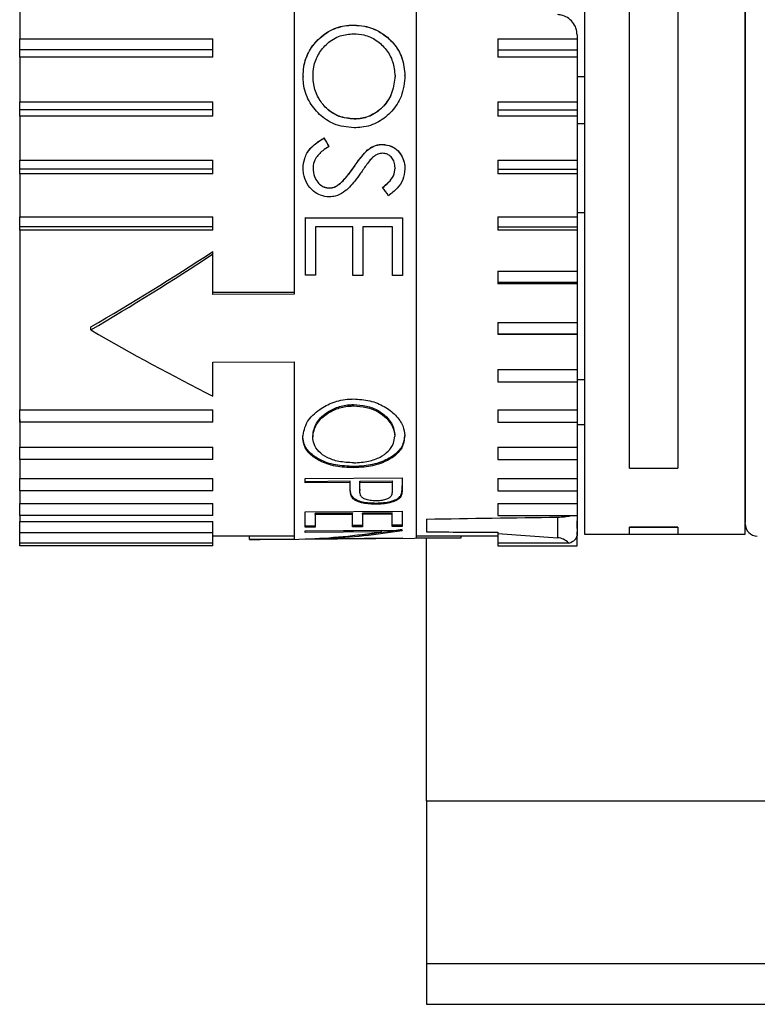
# Paper-space layout 'linea xs 1 LE' of a CAD drawing. Units: millimetres. Extents: x 5 to 292, y 5 to 205.
# Drawn here: x 104 to 108, y 129 to 133 of the extents above; entities that cross this region are included whole.
import ezdxf

# ---------------------------------------------------------------- set-up
doc = ezdxf.new("R2010")
doc.units = ezdxf.units.MM

psp = doc.layouts.new('linea xs 1 LE')

# ---------------------------------------------------------------- linework, layer by layer
at = {"color": 7, "linetype": 'Continuous', "lineweight": 25}
for p, q in [((106.7322, 135.5291), (106.7322, 132.3043)), ((107.5222, 132.3043), (107.5222, 135.5291)), ((105.3064, 134.0869), (105.3064, 132.1275)), ((105.9064, 130.9287), (105.9064, 134.092)), ((106.9531, 131.2724), (106.9531, 133.6749)), ((107.1922, 133.6749), (107.1922, 131.2724)), ((103.9564, 133.5785), (103.9564, 133.3824)), ((105.5977, 133.4493), (105.5977, 133.4486)), ((106.6964, 133.4007), (106.6964, 133.3824)), ((103.9564, 133.3824), (104.9064, 133.3824)), ((103.9564, 133.3278), (103.9564, 133.3824)), ((104.9064, 133.3278), (104.9064, 133.3824)), ((106.3064, 133.3824), (106.6964, 133.3824)), ((106.3064, 133.3824), (106.3064, 133.3278)), ((106.6964, 133.3824), (106.6964, 133.3278)), ((104.9064, 133.3278), (103.9564, 133.3278)), ((103.9564, 133.2909), (103.9564, 133.3278)), ((104.9064, 133.2909), (104.9064, 133.3278)), ((106.3064, 133.3278), (106.6964, 133.3278)), ((106.3064, 133.3278), (106.3064, 133.2909)), ((106.6964, 133.3278), (106.6964, 133.2909)), ((104.9064, 133.2909), (103.9564, 133.2909)), ((103.9564, 133.2909), (103.9564, 133.0722)), ((106.6964, 133.2909), (106.3064, 133.2909)), ((106.6964, 133.2909), (106.6964, 133.0722)), ((105.3495, 133.1979), (105.3495, 133.1972)), ((105.3983, 133.1989), (105.3983, 133.1996)), ((105.8013, 133.1985), (105.8013, 133.1992)), ((105.8502, 133.2006), (105.8502, 133.2013)), ((106.6964, 133.1964), (106.7322, 133.1962)), ((103.9564, 133.0722), (104.9064, 133.0722)), ((103.9564, 133.033), (103.9564, 133.0722)), ((104.9064, 133.033), (104.9064, 133.0722)), ((106.3064, 133.0722), (106.6964, 133.0722)), ((106.3064, 133.0722), (106.3064, 133.033)), ((106.6964, 133.0722), (106.6964, 133.033)), ((104.9064, 133.033), (103.9564, 133.033)), ((103.9564, 133.0025), (103.9564, 133.033)), ((104.9064, 133.0025), (104.9064, 133.033)), ((106.3064, 133.033), (106.6964, 133.033)), ((106.3064, 133.033), (106.3064, 133.0025)), ((106.6964, 133.033), (106.6964, 133.0025)), ((104.9064, 133.0025), (103.9564, 133.0025)), ((103.9564, 133.0025), (103.9564, 132.7863)), ((105.6001, 132.9881), (105.6001, 132.9874)), ((106.6964, 133.0025), (106.3064, 133.0025)), ((106.6964, 133.0025), (106.6964, 132.7863)), ((106.7322, 132.9646), (106.6964, 132.9645)), ((105.4536, 132.8947), (105.4536, 132.894)), ((105.6665, 132.8359), (105.6665, 132.8352)), ((105.739, 132.8632), (105.739, 132.8625)), ((103.9564, 132.7863), (104.9064, 132.7863)), ((103.9564, 132.7414), (103.9564, 132.7863)), ((104.9064, 132.7414), (104.9064, 132.7863)), ((106.3064, 132.7863), (106.6964, 132.7863)), ((106.3064, 132.7863), (106.3064, 132.7414)), ((106.6964, 132.7863), (106.6964, 132.7414)), ((104.9064, 132.7414), (103.9564, 132.7414)), ((103.9564, 132.7179), (103.9564, 132.7414)), ((104.9064, 132.7179), (104.9064, 132.7414)), ((105.3495, 132.7453), (105.3495, 132.746)), ((105.3983, 132.746), (105.3983, 132.7453)), ((105.6017, 132.7557), (105.6017, 132.755)), ((105.8013, 132.7474), (105.8013, 132.7467)), ((105.8502, 132.7424), (105.8502, 132.7417)), ((106.3064, 132.7414), (106.6964, 132.7414)), ((106.3064, 132.7414), (106.3064, 132.7179)), ((106.6964, 132.7414), (106.6964, 132.7179)), ((104.9064, 132.7179), (103.9564, 132.7179)), ((103.9564, 132.7179), (103.9564, 132.5075)), ((106.6964, 132.7179), (106.3064, 132.7179)), ((106.6964, 132.7179), (106.6964, 132.5075)), ((105.479, 132.6494), (105.479, 132.6487)), ((105.5258, 132.6671), (105.5258, 132.6664)), ((103.9564, 132.5075), (104.9064, 132.5075)), ((103.9564, 132.4577), (103.9564, 132.5075)), ((104.9064, 132.4577), (104.9064, 132.5075)), ((105.3617, 132.5034), (105.8379, 132.5029)), ((105.3617, 132.2201), (105.3617, 132.5034)), ((105.3617, 132.5027), (105.8379, 132.5021)), ((105.8379, 132.5029), (105.8379, 132.2196)), ((106.3064, 132.5075), (106.6964, 132.5075)), ((106.3064, 132.5075), (106.3064, 132.4577)), ((106.6964, 132.5279), (106.7322, 132.5279)), ((106.6964, 132.5075), (106.6964, 132.4577)), ((104.9064, 132.4577), (103.9564, 132.4577)), ((103.9564, 132.4414), (103.9564, 132.4577)), ((104.9064, 132.4414), (103.9564, 132.4414)), ((103.9564, 132.4414), (103.9564, 131.5593)), ((104.9064, 132.4414), (104.9064, 132.4577)), ((105.4105, 132.4586), (105.4105, 132.22)), ((105.5937, 132.4584), (105.4105, 132.4586)), ((105.5937, 132.2198), (105.5937, 132.4584)), ((105.6426, 132.4584), (105.6426, 132.2198)), ((105.7891, 132.4582), (105.6426, 132.4584)), ((105.7891, 132.2196), (105.7891, 132.4582)), ((106.3064, 132.4577), (106.6964, 132.4577)), ((106.3064, 132.4577), (106.3064, 132.4414)), ((106.6964, 132.4414), (106.3064, 132.4414)), ((106.6964, 132.4577), (106.6964, 132.4414)), ((106.6964, 132.4414), (106.6964, 132.2402)), ((104.9064, 132.3253), (104.9064, 132.3373)), ((104.9064, 132.1256), (104.9064, 132.3253)), ((106.7322, 132.3043), (106.7322, 130.9491)), ((107.5222, 130.9491), (107.5222, 132.3043)), ((106.3064, 132.2402), (106.6964, 132.2402)), ((106.3064, 132.2402), (106.3064, 132.1863)), ((106.6964, 132.2402), (106.6964, 132.1863)), ((105.4105, 132.22), (105.3617, 132.2201)), ((105.6426, 132.2198), (105.5937, 132.2198)), ((105.8379, 132.2196), (105.7891, 132.2196)), ((106.3064, 132.1863), (106.6964, 132.1863)), ((106.3064, 132.1863), (106.3064, 132.1776)), ((106.6964, 132.1776), (106.3064, 132.1776)), ((106.6964, 132.1863), (106.6964, 132.1776)), ((106.6964, 132.1776), (106.6964, 131.9886)), ((104.9064, 132.1374), (105.3064, 132.1374)), ((105.3064, 132.1275), (104.9064, 132.1256)), ((104.3064, 131.9514), (104.3064, 131.9661)), ((106.3064, 131.9886), (106.6964, 131.9886)), ((106.3064, 131.9886), (106.3064, 131.9316)), ((106.6964, 131.9886), (106.6964, 131.9316)), ((106.3064, 131.9316), (106.6964, 131.9316)), ((106.3064, 131.9316), (106.3064, 131.9305)), ((106.6964, 131.9305), (106.3064, 131.9305)), ((106.6964, 131.9316), (106.6964, 131.9305)), ((106.6964, 131.9305), (106.6964, 131.7568)), ((104.9064, 131.7926), (105.3064, 131.7945)), ((104.9064, 131.6258), (104.9064, 131.7926)), ((105.3064, 131.7945), (105.3064, 130.9236)), ((106.3064, 131.7568), (106.6964, 131.7568)), ((106.3064, 131.7568), (106.3064, 131.6974)), ((106.6964, 131.7568), (106.6964, 131.6974)), ((106.6964, 131.7087), (106.7322, 131.7083)), ((106.3064, 131.6974), (106.6964, 131.6974)), ((106.6964, 131.704), (106.6964, 131.5593)), ((105.5967, 131.5849), (105.5967, 131.5784)), ((103.9564, 131.5593), (104.9064, 131.5593)), ((103.9564, 131.4985), (103.9564, 131.5593)), ((104.9064, 131.4985), (104.9064, 131.5593)), ((106.3064, 131.5593), (106.6964, 131.5593)), ((106.3064, 131.5593), (106.3064, 131.4985)), ((106.6964, 131.5593), (106.6964, 131.4985)), ((103.9564, 131.5123), (103.9564, 131.3759)), ((104.9064, 131.4985), (103.9564, 131.4985)), ((106.3064, 131.4985), (106.6964, 131.4985)), ((106.6964, 131.5123), (106.6964, 131.3759)), ((106.6964, 131.4874), (106.7322, 131.4871)), ((105.3971, 131.4324), (105.3971, 131.4261)), ((105.8001, 131.436), (105.8001, 131.4298)), ((103.9564, 131.3759), (104.9064, 131.3759)), ((103.9564, 131.3147), (103.9564, 131.3759)), ((104.9064, 131.3147), (104.9064, 131.3759)), ((106.3064, 131.3759), (106.6964, 131.3759)), ((106.3064, 131.3759), (106.3064, 131.3147)), ((106.6964, 131.3759), (106.6964, 131.3147)), ((103.9564, 131.3147), (103.9564, 131.222)), ((104.9064, 131.3147), (103.9564, 131.3147)), ((105.5988, 131.275), (105.5988, 131.281)), ((106.3064, 131.3147), (106.6964, 131.3147)), ((106.6964, 131.3147), (106.6964, 131.222)), ((106.9531, 131.2724), (107.1922, 131.2724)), ((105.3605, 131.2215), (105.8367, 131.2256)), ((105.8367, 131.2256), (105.8367, 131.1805)), ((103.9564, 131.222), (104.9064, 131.222)), ((103.9564, 131.1612), (103.9564, 131.222)), ((104.9064, 131.1612), (104.9064, 131.222)), ((105.3605, 131.2004), (105.3605, 131.2215)), ((105.5803, 131.2082), (105.3605, 131.2063)), ((105.5803, 131.2023), (105.3605, 131.2004)), ((105.5803, 131.2023), (105.5803, 131.2082)), ((105.5803, 131.186), (105.5803, 131.2023)), ((105.6291, 131.2086), (105.7879, 131.21)), ((105.6291, 131.2086), (105.6291, 131.2027)), ((105.6291, 131.2027), (105.7879, 131.2041)), ((105.7879, 131.21), (105.7879, 131.2041)), ((105.7879, 131.2041), (105.7879, 131.1635)), ((106.3064, 131.222), (106.6964, 131.222)), ((106.3064, 131.222), (106.3064, 131.1612)), ((106.6964, 131.222), (106.6964, 131.1612)), ((103.9564, 131.1612), (103.9564, 131.0998)), ((104.9064, 131.1612), (103.9564, 131.1612)), ((105.5881, 131.1381), (105.5881, 131.1323)), ((105.6286, 131.1658), (105.6281, 131.1696)), ((105.6281, 131.1696), (105.6281, 131.1638)), ((105.6281, 131.1638), (105.6281, 131.1626)), ((105.8296, 131.1328), (105.8296, 131.1386)), ((106.3064, 131.1612), (106.6964, 131.1612)), ((106.6964, 131.1612), (106.6964, 131.0998)), ((103.9564, 131.0998), (104.9064, 131.0998)), ((103.9564, 131.0405), (103.9564, 131.0998)), ((104.9064, 131.0405), (104.9064, 131.0998)), ((105.709, 131.0956), (105.709, 131.1014)), ((106.3064, 131.0998), (106.6964, 131.0998)), ((106.3064, 131.0998), (106.3064, 131.0405)), ((106.6964, 131.0998), (106.6964, 131.0405)), ((103.9564, 131.0405), (103.9564, 131.0114)), ((104.9064, 131.0405), (103.9564, 131.0405)), ((105.3605, 131.0578), (105.8367, 131.0618)), ((105.3605, 130.9825), (105.3605, 131.0578)), ((105.5925, 131.0516), (105.4093, 131.05)), ((105.4093, 131.0443), (105.4093, 131.05)), ((105.5925, 131.0458), (105.4093, 131.0443)), ((105.4093, 131.0443), (105.4093, 130.9829)), ((105.5925, 131.0458), (105.5925, 131.0516)), ((105.5925, 130.9845), (105.5925, 131.0458)), ((105.7879, 131.0532), (105.6413, 131.052)), ((105.6413, 131.0462), (105.6413, 131.052)), ((105.7879, 131.0474), (105.6413, 131.0462)), ((105.6413, 131.0462), (105.6413, 130.9849)), ((105.7879, 131.0474), (105.7879, 131.0532)), ((105.7879, 130.9861), (105.7879, 131.0474)), ((105.8367, 131.0618), (105.8367, 130.9865)), ((106.3064, 131.0405), (106.6964, 131.0405)), ((106.6964, 131.0405), (106.6964, 130.9419)), ((103.9564, 131.0114), (104.9064, 131.0114)), ((103.9564, 130.9544), (103.9564, 131.0114)), ((104.9064, 130.9544), (104.9064, 131.0114)), ((105.4093, 130.9887), (105.3605, 130.9883)), ((105.4093, 130.9829), (105.3605, 130.9825)), ((105.6413, 130.9906), (105.5925, 130.9902)), ((105.6413, 130.9849), (105.5925, 130.9845)), ((105.8367, 130.9923), (105.7879, 130.9919)), ((105.8367, 130.9865), (105.7879, 130.9861)), ((105.9564, 131.0228), (105.9564, 130.9599)), ((106.6964, 130.9755), (106.6964, 131.0147)), ((106.9531, 130.9834), (107.1922, 130.9834)), ((106.9531, 130.9827), (106.9531, 130.9834)), ((107.1922, 130.9827), (106.9531, 130.9827)), ((106.9531, 130.9484), (106.9531, 130.9827)), ((107.1922, 130.9834), (107.1922, 130.9827)), ((107.1922, 130.9827), (107.1922, 130.9484)), ((104.9064, 130.9544), (103.9564, 130.9544)), ((103.9564, 130.9044), (103.9564, 130.9544)), ((104.9064, 130.9044), (104.9064, 130.9544)), ((104.9064, 130.9408), (105.0863, 130.9408)), ((105.0863, 130.941), (105.3064, 130.941)), ((105.0863, 130.9218), (105.0863, 130.941)), ((105.3605, 130.9648), (105.8367, 130.9688)), ((105.7345, 130.9661), (105.3605, 130.9629)), ((105.3605, 130.9571), (105.3605, 130.9648)), ((105.7345, 130.9603), (105.3605, 130.9571)), ((105.7345, 130.9603), (105.7345, 130.9661)), ((105.8367, 130.9688), (105.8367, 130.9672)), ((105.9064, 130.941), (106.1265, 130.941)), ((106.1265, 130.9306), (106.1265, 130.941)), ((106.1265, 130.9408), (106.3064, 130.9408)), ((106.3064, 130.9576), (106.3064, 130.9519)), ((106.3064, 130.9519), (106.6017, 130.9308)), ((106.3064, 130.9519), (106.3064, 130.9044)), ((106.6964, 130.9459), (106.6964, 130.9598)), ((106.6964, 130.9419), (106.6964, 130.9409)), ((106.6964, 130.9408), (106.6964, 130.9408)), ((106.6964, 130.8912), (106.6964, 130.9408)), ((106.7322, 130.9491), (106.9531, 130.9491)), ((106.9531, 130.9484), (107.1922, 130.9484)), ((107.1922, 130.9491), (107.5222, 130.9491)), ((104.9064, 130.9044), (103.9564, 130.9044)), ((103.9564, 130.8912), (103.9564, 130.9044)), ((104.9064, 130.8912), (103.9564, 130.8912)), ((104.9064, 130.8912), (104.9064, 130.9044)), ((105.3064, 130.9236), (105.0863, 130.9218)), ((105.1379, 130.9216), (106.0869, 130.9299)), ((105.8367, 130.9286), (105.3605, 130.9245)), ((105.3605, 130.9245), (105.3605, 130.9248)), ((105.4619, 130.927), (105.8367, 130.9302)), ((105.4619, 130.927), (105.4619, 130.9301)), ((105.8367, 130.9302), (105.8367, 130.9286)), ((106.1265, 130.9306), (105.9064, 130.9287)), ((105.9564, 129.6389), (105.9564, 130.9287)), ((106.6558, 130.9044), (106.3064, 130.9044)), ((106.3064, 130.9044), (106.3064, 130.8912)), ((106.3064, 130.8912), (106.6964, 130.8912)), ((105.9564, 129.6389), (105.9564, 128.8389)), ((105.9564, 129.6389), (120.1064, 129.6389)), ((105.9564, 128.8389), (105.9564, 128.6389)), ((105.9564, 128.6389), (121.6064, 128.6389))]:
    psp.add_line(p, q, dxfattribs=at)
at = {"color": 8, "linetype": 'Continuous', "lineweight": 25}
for p, q in [((106.6017, 130.9308), (106.6017, 131.032)), ((105.9564, 128.8389), (121.2115, 128.8389))]:
    psp.add_line(p, q, dxfattribs=at)
at = {"color": 7, "linetype": 'Continuous', "lineweight": 25}
psp.add_arc((107.5822, 130.9991), 0.06, 180, 270, dxfattribs=at)
for centre, major_axis, ratio, start_param, end_param in [((105.089, 133.2511), (-1.385, 2.3169), 0.049008, 4.510685, 4.52873), ((105.089, 133.2511), (-1.3814, 2.3109), 0.049008, 4.509943, 4.528039), ((105.0979, 133.2543), (-1.7526, 2.3159), 0.053521, 4.390726, 4.4087), ((104.3064, 133.2391), (3.2282, 2.1119), 0.280763, 4.530733, 4.714572), ((104.265, 133.2149), (3.2659, 2.1366), 0.280742, 4.543213, 4.725127), ((104.265, 133.2632), (3.2659, -2.1366), 0.280742, 4.906492, 5.088406), ((105.6231, 133.239), (0.0082, 2.3072), 0.012076, 3.599738, 3.636549), ((105.6231, 133.239), (0.0082, 2.3132), 0.012076, 3.599287, 3.635998), ((102.9102, 133.2391), (43.8525, 0.4541), 0.051375, 4.781378, 4.796136), ((106.0225, 133.2323), (2.56, 1.4187), 0.711942, 4.093649, 4.231731), ((106.0845, 133.2323), (2.5589, 1.4186), 0.711993, 4.108122, 4.246232), ((106.0846, 133.2323), (2.5522, 1.415), 0.711993, 4.160105, 4.245969), ((102.9102, 133.2391), (43.8525, -0.4541), 0.051375, 4.782442, 4.790445), ((106.5964, 130.9419), (0.1, 0), 0.465494, 5.347513, 6.283185), ((101.7345, 133.2686), (4.0295, -2.1093), 0.255475, 5.814607, 5.837405), ((109.3572, 133.2104), (3.9153, 2.0495), 0.255475, 3.604119, 3.621777), ((106.5964, 130.7947), (0, 0.1363), 0.733453, 5.648062, 6.230825)]:
    psp.add_ellipse(centre, major_axis=major_axis, ratio=ratio, start_param=start_param, end_param=end_param, dxfattribs=at)
for points, knots in [([(107.5222, 135.4722), (107.5222, 135.4744), (107.5222, 135.4887), (107.5222, 135.4264), (107.5222, 135.2897), (107.5222, 135.0782), (107.5222, 134.806), (107.5222, 134.4669), (107.5222, 134.0654), (107.5222, 133.621), (107.5222, 133.1603), (107.5222, 132.7132), (107.5222, 132.3004), (107.5222, 132.0619), (107.5222, 131.9461)], [0, 0, 0, 0, 0.016553, 0.108981, 0.197719, 0.281443, 0.365166, 0.453905, 0.546332, 0.640721, 0.73511, 0.827538, 0.916277, 1, 1, 1, 1]), ([(106.6964, 133.4007), (106.6953, 133.412), (106.6931, 133.4346), (106.6757, 133.4648), (106.6502, 133.4874), (106.6237, 133.4984), (106.6071, 133.5001), (106.6017, 133.5007)], [0, 0, 0, 0, 0.223686, 0.447419, 0.670008, 0.891435, 1, 1, 1, 1]), ([(105.3495, 133.1979), (105.3502, 133.2135), (105.3521, 133.2568), (105.3762, 133.3246), (105.4295, 133.3901), (105.5005, 133.4364), (105.5614, 133.4485), (105.5932, 133.4492), (105.5977, 133.4493)], [0, 0, 0, 0, 0.119328, 0.330401, 0.535963, 0.756606, 0.965172, 1, 1, 1, 1]), ([(105.3495, 133.1972), (105.3502, 133.2129), (105.3521, 133.2561), (105.3762, 133.3239), (105.4295, 133.3894), (105.5005, 133.4357), (105.5614, 133.4479), (105.5932, 133.4485), (105.5977, 133.4486)], [0, 0, 0, 0, 0.119327, 0.3304, 0.53596, 0.756596, 0.965159, 1, 1, 1, 1]), ([(105.5977, 133.4493), (105.6157, 133.4483), (105.6613, 133.4456), (105.7319, 133.4175), (105.7966, 133.3631), (105.8415, 133.2877), (105.8472, 133.2308), (105.8502, 133.2013)], [0, 0, 0, 0, 0.1374, 0.348456, 0.566688, 0.77576, 1, 1, 1, 1]), ([(105.5977, 133.4486), (105.6157, 133.4476), (105.6613, 133.445), (105.7319, 133.4169), (105.7966, 133.3624), (105.8415, 133.2871), (105.8472, 133.2301), (105.8502, 133.2006)], [0, 0, 0, 0, 0.137398, 0.348452, 0.566681, 0.775749, 1, 1, 1, 1]), ([(105.3983, 133.1996), (105.3991, 133.2144), (105.401, 133.2518), (105.4232, 133.3089), (105.4678, 133.3626), (105.5282, 133.4008), (105.5753, 133.4048), (105.5979, 133.4067)], [0, 0, 0, 0, 0.138948, 0.351011, 0.560976, 0.789349, 1, 1, 1, 1]), ([(105.5979, 133.4067), (105.615, 133.4056), (105.6542, 133.403), (105.7117, 133.3768), (105.7603, 133.3304), (105.7943, 133.2692), (105.7989, 133.2232), (105.8013, 133.1992)], [0, 0, 0, 0, 0.158801, 0.364348, 0.572357, 0.777809, 1, 1, 1, 1]), ([(105.6, 132.9445), (105.566, 132.948), (105.5034, 132.9546), (105.4276, 133.0079), (105.3734, 133.0756), (105.3514, 133.1441), (105.3499, 133.1858), (105.3495, 133.1979)], [0, 0, 0, 0, 0.255274, 0.469792, 0.683426, 0.907789, 1, 1, 1, 1]), ([(105.6001, 132.9881), (105.5751, 132.9906), (105.5251, 132.9956), (105.4632, 133.0363), (105.4213, 133.0925), (105.4009, 133.1487), (105.399, 133.1857), (105.3983, 133.1996)], [0, 0, 0, 0, 0.229113, 0.459233, 0.659168, 0.871447, 1, 1, 1, 1]), ([(105.6001, 132.9874), (105.5751, 132.9899), (105.5251, 132.9949), (105.4632, 133.0356), (105.4213, 133.0918), (105.4009, 133.148), (105.399, 133.185), (105.3983, 133.1989)], [0, 0, 0, 0, 0.229076, 0.459158, 0.659088, 0.87138, 1, 1, 1, 1]), ([(105.8502, 133.2013), (105.8468, 133.1661), (105.8408, 133.1022), (105.7888, 133.024), (105.7223, 132.9691), (105.6541, 132.9465), (105.6127, 132.945), (105.6, 132.9445)], [0, 0, 0, 0, 0.262205, 0.475504, 0.688131, 0.904321, 1, 1, 1, 1]), ([(105.8013, 133.1992), (105.7983, 133.1722), (105.7923, 133.1182), (105.7492, 133.0493), (105.6895, 133.0039), (105.6363, 132.9891), (105.6073, 132.9883), (105.6001, 132.9881)], [0, 0, 0, 0, 0.249745, 0.49965, 0.730853, 0.932958, 1, 1, 1, 1]), ([(105.8013, 133.1985), (105.7983, 133.1716), (105.7923, 133.1176), (105.7492, 133.0486), (105.6895, 133.0032), (105.6363, 132.9884), (105.6073, 132.9876), (105.6001, 132.9874)], [0, 0, 0, 0, 0.249756, 0.499673, 0.730891, 0.932995, 1, 1, 1, 1]), ([(105.3495, 132.746), (105.3509, 132.7625), (105.3539, 132.7974), (105.3849, 132.8487), (105.4234, 132.8776), (105.4484, 132.8918), (105.4536, 132.8947)], [0, 0, 0, 0, 0.259885, 0.551808, 0.907984, 1, 1, 1, 1]), ([(105.3495, 132.7453), (105.3509, 132.7618), (105.3539, 132.7967), (105.3849, 132.848), (105.4234, 132.8769), (105.4484, 132.8911), (105.4536, 132.894)], [0, 0, 0, 0, 0.259842, 0.551868, 0.908021, 1, 1, 1, 1]), ([(105.4777, 132.8534), (105.4668, 132.8466), (105.4411, 132.8304), (105.4116, 132.7991), (105.3993, 132.7669), (105.3985, 132.7507), (105.3983, 132.746)], [0, 0, 0, 0, 0.2741797, 0.6479729, 0.8988123, 1, 1, 1, 1]), ([(105.6017, 132.7557), (105.6075, 132.7639), (105.6191, 132.7804), (105.6395, 132.8081), (105.6565, 132.8257), (105.6665, 132.8359)], [0, 0, 0, 0, 0.292948, 0.585909, 1, 1, 1, 1]), ([(105.6017, 132.755), (105.6075, 132.7632), (105.6191, 132.7797), (105.6395, 132.8074), (105.6565, 132.825), (105.6665, 132.8352)], [0, 0, 0, 0, 0.292903, 0.585819, 1, 1, 1, 1]), ([(105.6665, 132.8359), (105.6737, 132.8412), (105.6907, 132.8537), (105.7165, 132.8623), (105.7338, 132.863), (105.739, 132.8632)], [0, 0, 0, 0, 0.341284, 0.802514, 1, 1, 1, 1]), ([(105.6665, 132.8352), (105.6737, 132.8405), (105.6907, 132.853), (105.7165, 132.8616), (105.7338, 132.8623), (105.739, 132.8625)], [0, 0, 0, 0, 0.341273, 0.802426, 1, 1, 1, 1]), ([(105.741, 132.8193), (105.7327, 132.8185), (105.716, 132.8167), (105.6954, 132.8034), (105.6846, 132.7923), (105.6795, 132.7871)], [0, 0, 0, 0, 0.34502, 0.691182, 1, 1, 1, 1]), ([(105.739, 132.8632), (105.7541, 132.8614), (105.7828, 132.8582), (105.8166, 132.8338), (105.8381, 132.8024), (105.8488, 132.7712), (105.8498, 132.7505), (105.8502, 132.7424)], [0, 0, 0, 0, 0.2438982, 0.4631992, 0.6558876, 0.8649933, 1, 1, 1, 1]), ([(105.739, 132.8625), (105.7541, 132.8607), (105.7828, 132.8575), (105.8166, 132.8331), (105.8381, 132.8017), (105.8488, 132.7705), (105.8498, 132.7498), (105.8502, 132.7417)], [0, 0, 0, 0, 0.243865, 0.463096, 0.655761, 0.864864, 1, 1, 1, 1]), ([(105.8013, 132.7474), (105.8006, 132.7571), (105.7993, 132.7748), (105.7867, 132.7977), (105.7705, 132.8126), (105.7539, 132.8186), (105.7446, 132.8191), (105.741, 132.8193)], [0, 0, 0, 0, 0.281943, 0.508521, 0.735895, 0.897767, 1, 1, 1, 1]), ([(105.6795, 132.7871), (105.6739, 132.7799), (105.6627, 132.7656), (105.6474, 132.7433), (105.6372, 132.7285), (105.6321, 132.7211)], [0, 0, 0, 0, 0.336042, 0.667981, 1, 1, 1, 1]), ([(105.4784, 132.6051), (105.4637, 132.6066), (105.4355, 132.6095), (105.3967, 132.6345), (105.3659, 132.6707), (105.351, 132.7117), (105.3499, 132.7372), (105.3495, 132.746)], [0, 0, 0, 0, 0.203398, 0.390852, 0.63525, 0.87314, 1, 1, 1, 1]), ([(105.3983, 132.746), (105.3997, 132.7323), (105.4021, 132.7078), (105.4189, 132.6781), (105.4404, 132.6591), (105.4614, 132.6504), (105.4747, 132.6497), (105.479, 132.6494)], [0, 0, 0, 0, 0.295998, 0.530695, 0.719215, 0.908004, 1, 1, 1, 1]), ([(105.3983, 132.7453), (105.3997, 132.7316), (105.4021, 132.7071), (105.4189, 132.6774), (105.4404, 132.6584), (105.4614, 132.6497), (105.4747, 132.649), (105.479, 132.6487)], [0, 0, 0, 0, 0.295934, 0.530687, 0.719199, 0.907981, 1, 1, 1, 1]), ([(105.5258, 132.6671), (105.5348, 132.6752), (105.5529, 132.6913), (105.5775, 132.7216), (105.5931, 132.7436), (105.6017, 132.7557)], [0, 0, 0, 0, 0.309322, 0.618073, 1, 1, 1, 1]), ([(105.5258, 132.6664), (105.5348, 132.6744), (105.5529, 132.6906), (105.5775, 132.7209), (105.5931, 132.7429), (105.6017, 132.755)], [0, 0, 0, 0, 0.309264, 0.617956, 1, 1, 1, 1]), ([(105.7402, 132.6512), (105.7503, 132.6596), (105.7706, 132.6764), (105.7968, 132.7078), (105.7998, 132.7342), (105.8013, 132.7474)], [0, 0, 0, 0, 0.333014, 0.668865, 1, 1, 1, 1]), ([(105.7402, 132.6505), (105.7503, 132.6589), (105.7706, 132.6757), (105.7968, 132.7071), (105.7998, 132.7335), (105.8013, 132.7467)], [0, 0, 0, 0, 0.332938, 0.668707, 1, 1, 1, 1]), ([(105.8502, 132.7424), (105.8482, 132.7246), (105.8443, 132.6897), (105.8122, 132.6449), (105.7842, 132.6227), (105.7695, 132.6111)], [0, 0, 0, 0, 0.333378, 0.651221, 1, 1, 1, 1]), ([(105.6321, 132.7211), (105.6229, 132.7083), (105.5986, 132.6744), (105.5598, 132.6325), (105.5134, 132.6081), (105.4883, 132.606), (105.4784, 132.6051)], [0, 0, 0, 0, 0.23851, 0.629424, 0.852302, 1, 1, 1, 1]), ([(105.479, 132.6494), (105.4833, 132.6497), (105.4946, 132.6503), (105.5108, 132.6566), (105.5212, 132.6639), (105.5258, 132.6671)], [0, 0, 0, 0, 0.248615, 0.665126, 1, 1, 1, 1]), ([(105.479, 132.6487), (105.4833, 132.649), (105.4946, 132.6496), (105.5108, 132.6559), (105.5212, 132.6631), (105.5258, 132.6664)], [0, 0, 0, 0, 0.248601, 0.664966, 1, 1, 1, 1]), ([(107.5222, 131.9461), (107.5222, 131.8388), (107.5222, 131.6177), (107.5222, 131.3482), (107.5222, 131.1417), (107.5222, 131.0171), (107.5222, 131.0094), (107.5222, 131.0059)], [0, 0, 0, 0, 0.1915367, 0.3945463, 0.6059959, 0.8219327, 1, 1, 1, 1]), ([(105.3483, 131.4246), (105.3525, 131.4505), (105.3604, 131.4993), (105.4223, 131.5593), (105.4947, 131.5987), (105.5557, 131.6114), (105.5898, 131.6123), (105.5965, 131.6125)], [0, 0, 0, 0, 0.294205, 0.553729, 0.751824, 0.951021, 1, 1, 1, 1]), ([(105.5965, 131.6125), (105.6242, 131.6108), (105.6791, 131.6073), (105.7516, 131.5768), (105.8078, 131.5335), (105.8429, 131.4825), (105.847, 131.4478), (105.8489, 131.4316)], [0, 0, 0, 0, 0.2004, 0.398275, 0.599366, 0.813641, 1, 1, 1, 1]), ([(105.3971, 131.4324), (105.4005, 131.4533), (105.4068, 131.493), (105.4555, 131.5412), (105.5123, 131.5729), (105.5614, 131.5838), (105.5898, 131.5846), (105.5967, 131.5849)], [0, 0, 0, 0, 0.293319, 0.55436, 0.745705, 0.93817, 1, 1, 1, 1]), ([(105.3971, 131.4261), (105.4005, 131.4471), (105.4068, 131.4866), (105.4555, 131.5347), (105.5122, 131.5664), (105.5614, 131.5773), (105.5898, 131.5781), (105.5967, 131.5784)], [0, 0, 0, 0, 0.293137, 0.554038, 0.745518, 0.938118, 1, 1, 1, 1]), ([(105.5967, 131.5849), (105.6184, 131.5836), (105.6623, 131.5811), (105.719, 131.5575), (105.7628, 131.5236), (105.7937, 131.482), (105.7979, 131.4515), (105.8001, 131.436)], [0, 0, 0, 0, 0.191544, 0.388052, 0.570974, 0.782002, 1, 1, 1, 1]), ([(105.5967, 131.5784), (105.6184, 131.5771), (105.6624, 131.5746), (105.719, 131.551), (105.7628, 131.5171), (105.7937, 131.4756), (105.798, 131.4452), (105.8001, 131.4298)], [0, 0, 0, 0, 0.1917273, 0.3884013, 0.5714278, 0.7824098, 1, 1, 1, 1]), ([(105.5988, 131.281), (105.5681, 131.2822), (105.5069, 131.2846), (105.4321, 131.3113), (105.3771, 131.3488), (105.3512, 131.3905), (105.3491, 131.4198), (105.3483, 131.4308)], [0, 0, 0, 0, 0.226105, 0.4501, 0.647257, 0.867635, 1, 1, 1, 1]), ([(105.5988, 131.275), (105.5681, 131.2762), (105.5069, 131.2787), (105.4321, 131.3052), (105.3771, 131.3427), (105.3512, 131.3844), (105.3491, 131.4136), (105.3483, 131.4246)], [0, 0, 0, 0, 0.226142, 0.450215, 0.647429, 0.867808, 1, 1, 1, 1]), ([(105.5989, 131.2988), (105.5736, 131.3), (105.5254, 131.3023), (105.4655, 131.3235), (105.4243, 131.3537), (105.4007, 131.3888), (105.3982, 131.4145), (105.3971, 131.4261)], [0, 0, 0, 0, 0.226337, 0.431615, 0.624304, 0.82946, 1, 1, 1, 1]), ([(105.8489, 131.4379), (105.8465, 131.4178), (105.842, 131.3798), (105.7972, 131.3331), (105.7332, 131.2994), (105.6619, 131.2832), (105.6158, 131.2816), (105.5988, 131.281)], [0, 0, 0, 0, 0.238304, 0.450228, 0.661826, 0.875309, 1, 1, 1, 1]), ([(105.8489, 131.4316), (105.8465, 131.4116), (105.842, 131.3736), (105.7971, 131.327), (105.7332, 131.2934), (105.6618, 131.2772), (105.6158, 131.2756), (105.5988, 131.275)], [0, 0, 0, 0, 0.238349, 0.450248, 0.661821, 0.875325, 1, 1, 1, 1]), ([(105.5989, 131.2988), (105.6236, 131.3004), (105.6708, 131.3034), (105.7292, 131.3253), (105.7709, 131.3558), (105.7961, 131.3915), (105.7988, 131.418), (105.8001, 131.4298)], [0, 0, 0, 0, 0.221379, 0.423239, 0.612782, 0.827239, 1, 1, 1, 1]), ([(105.5881, 131.1381), (105.5856, 131.1456), (105.5815, 131.1578), (105.5805, 131.176), (105.5803, 131.1866), (105.5803, 131.1919)], [0, 0, 0, 0, 0.436348, 0.718043, 1, 1, 1, 1]), ([(105.5881, 131.1323), (105.5856, 131.1398), (105.5815, 131.152), (105.5805, 131.1702), (105.5803, 131.1807), (105.5803, 131.186)], [0, 0, 0, 0, 0.436381, 0.71806, 1, 1, 1, 1]), ([(105.8296, 131.1386), (105.8319, 131.1454), (105.8356, 131.1564), (105.8365, 131.1725), (105.8367, 131.1817), (105.8367, 131.1863)], [0, 0, 0, 0, 0.442535, 0.721133, 1, 1, 1, 1]), ([(105.8367, 131.1805), (105.8365, 131.1732), (105.8362, 131.1613), (105.8348, 131.1455), (105.8313, 131.137), (105.8296, 131.1328)], [0, 0, 0, 0, 0.439804, 0.719057, 1, 1, 1, 1]), ([(105.5881, 131.1381), (105.5914, 131.1338), (105.5979, 131.1249), (105.6183, 131.1134), (105.6478, 131.1051), (105.6803, 131.1016), (105.7007, 131.1015), (105.709, 131.1014)], [0, 0, 0, 0, 0.200773, 0.402915, 0.636078, 0.850924, 1, 1, 1, 1]), ([(105.709, 131.0956), (105.6977, 131.0957), (105.6752, 131.096), (105.6419, 131.1006), (105.6139, 131.1094), (105.5963, 131.1208), (105.5905, 131.129), (105.5881, 131.1323)], [0, 0, 0, 0, 0.200833, 0.403176, 0.626844, 0.846214, 1, 1, 1, 1]), ([(105.7088, 131.1121), (105.6987, 131.1125), (105.6787, 131.1131), (105.6544, 131.1196), (105.6372, 131.1294), (105.6288, 131.1444), (105.6283, 131.1565), (105.6281, 131.1638)], [0, 0, 0, 0, 0.178716, 0.351499, 0.506479, 0.702176, 1, 1, 1, 1]), ([(105.7879, 131.1635), (105.7876, 131.1564), (105.7871, 131.145), (105.7799, 131.1307), (105.7646, 131.1215), (105.7438, 131.1151), (105.7239, 131.1125), (105.7118, 131.1122), (105.7088, 131.1121)], [0, 0, 0, 0, 0.298696, 0.477136, 0.628655, 0.779919, 0.945328, 1, 1, 1, 1]), ([(105.709, 131.1014), (105.7213, 131.1018), (105.7459, 131.1025), (105.7806, 131.1086), (105.8084, 131.1189), (105.8235, 131.1297), (105.8283, 131.1367), (105.8296, 131.1386)], [0, 0, 0, 0, 0.2238126, 0.4495145, 0.6784012, 0.9121205, 1, 1, 1, 1]), ([(105.8296, 131.1328), (105.8257, 131.128), (105.8179, 131.1183), (105.793, 131.1066), (105.76, 131.0985), (105.73, 131.0959), (105.7132, 131.0957), (105.709, 131.0956)], [0, 0, 0, 0, 0.22426, 0.449773, 0.69136, 0.923477, 1, 1, 1, 1]), ([(106.6017, 131.032), (106.6126, 131.0325), (106.6346, 131.0336), (106.6572, 131.037), (106.6651, 131.04), (106.6663, 131.0405)], [0, 0, 0, 0, 0.4603359, 0.9206531, 1, 1, 1, 1])]:
    psp.add_open_spline(points, degree=3, knots=knots, dxfattribs=at)

doc.saveas('drawing.dxf')
